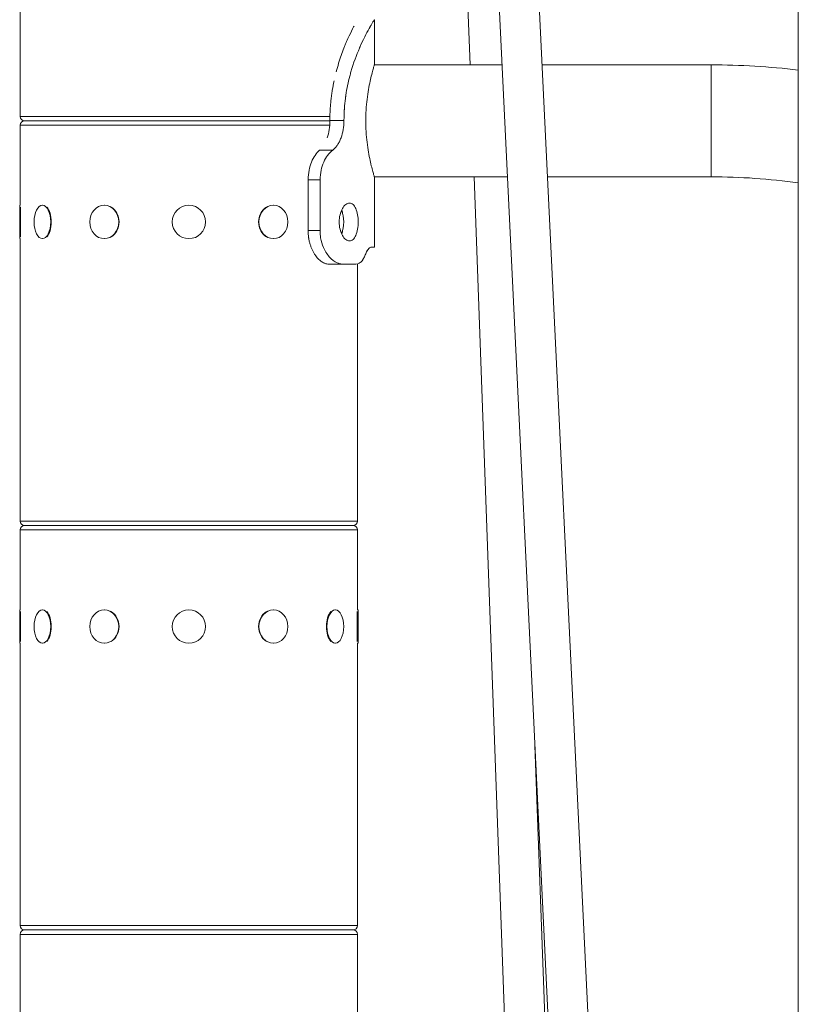
# Model space of a CAD drawing. Extents: x 57080 to 82280, y -36137 to 17323.
# Drawn here: x 62326 to 62619, y 2967 to 3338 of the extents above; entities that cross this region are included whole.
import ezdxf

# ---------------------------------------------------------------- set-up
doc = ezdxf.new("R2010")
doc.units = 0
doc.header["$MEASUREMENT"] = 0
doc.layers.add('外形線', color=7, linetype='CONTINUOUS', lineweight=18)

msp = doc.modelspace()

# ---------------------------------------------------------------- linework, layer by layer
at = {"layer": '外形線', "extrusion": (0, 1, 0)}
for p, q in [((62461.684, 4259.481), (62495.758, 3320.558)), ((62462.34, 4259.505), (62539.022, 2674.034)), ((62477.404, 4260.234), (62554.085, 2674.762)), ((62619.34, 4231.402), (62619.34, 2232.676)), ((62326.363, 3301.127), (62326.363, 3398.007)), ((62459.713, 3337.576), (62459.713, 3320.558)), ((62459.713, 3320.558), (62507.752, 3320.558)), ((62522.851, 3320.558), (62586.525, 3320.558)), ((62586.525, 3320.558), (62586.525, 3278.394)), ((62326.363, 3301.127), (62442.988, 3301.127)), ((62442.889, 3297.825), (62326.363, 3297.825)), ((62326.363, 3267.663), (62326.363, 3297.825)), ((62328.014, 3299.476), (62442.956, 3299.476)), ((62442.956, 3299.476), (62328.014, 3299.476)), ((62442.957, 3299.612), (62448.266, 3299.612)), ((62439.119, 3288.454), (62444.044, 3288.454)), ((62434.764, 3277.251), (62439.254, 3277.251)), ((62434.764, 3277.251), (62434.764, 3258.201)), ((62439.254, 3277.251), (62439.254, 3258.201)), ((62459.713, 3278.394), (62509.792, 3278.394)), ((62459.713, 3278.394), (62459.713, 3251.851)), ((62497.288, 3278.394), (62519.244, 2673.375)), ((62524.891, 3278.394), (62586.525, 3278.394)), ((62326.173, 3255.09), (62326.173, 3267.663)), ((62326.173, 3267.663), (62326.363, 3267.663)), ((62334.705, 3267.663), (62334.87, 3267.663)), ((62358.018, 3267.663), (62358.113, 3267.663)), ((62421.708, 3267.663), (62421.613, 3267.663)), ((62326.427, 3266.985), (62326.427, 3255.767)), ((62434.764, 3258.201), (62439.254, 3258.201)), ((62326.173, 3255.09), (62326.363, 3255.09)), ((62326.363, 3148.727), (62326.363, 3255.09)), ((62334.705, 3255.09), (62334.87, 3255.09)), ((62358.018, 3255.09), (62358.113, 3255.09)), ((62421.708, 3255.09), (62421.613, 3255.09)), ((62459.713, 3251.851), (62458.409, 3251.851)), ((62442.562, 3245.501), (62447.832, 3245.501)), ((62452.772, 3245.501), (62447.832, 3245.501)), ((62453.363, 3148.727), (62453.363, 3245.571)), ((62326.363, 3148.727), (62453.363, 3148.727)), ((62453.363, 3145.425), (62326.363, 3145.425)), ((62326.363, 3115.263), (62326.363, 3145.425)), ((62328.014, 3147.076), (62451.712, 3147.076)), ((62451.712, 3147.076), (62328.014, 3147.076)), ((62453.363, 3115.263), (62453.363, 3145.425)), ((62326.173, 3102.69), (62326.173, 3115.263)), ((62326.173, 3115.263), (62326.363, 3115.263)), ((62326.427, 3114.585), (62326.427, 3103.367)), ((62334.705, 3115.263), (62334.87, 3115.263)), ((62358.018, 3115.263), (62358.113, 3115.263)), ((62421.708, 3115.263), (62421.613, 3115.263)), ((62445.021, 3115.263), (62444.856, 3115.263)), ((62453.3, 3103.367), (62453.3, 3114.585)), ((62453.554, 3115.263), (62453.363, 3115.263)), ((62453.554, 3115.263), (62453.554, 3102.69)), ((62326.173, 3102.69), (62326.363, 3102.69)), ((62326.363, 2996.327), (62326.363, 3102.69)), ((62334.705, 3102.69), (62334.87, 3102.69)), ((62358.018, 3102.69), (62358.113, 3102.69)), ((62421.708, 3102.69), (62421.613, 3102.69)), ((62445.021, 3102.69), (62444.856, 3102.69)), ((62453.363, 2996.327), (62453.363, 3102.69)), ((62453.554, 3102.69), (62453.363, 3102.69)), ((62520.155, 3064.126), (62534.315, 2673.922)), ((62326.363, 2996.327), (62453.363, 2996.327)), ((62328.014, 2994.676), (62451.712, 2994.676)), ((62451.712, 2994.676), (62328.014, 2994.676)), ((62453.363, 2993.025), (62326.363, 2993.025)), ((62326.363, 2962.863), (62326.363, 2993.025)), ((62453.363, 2962.863), (62453.363, 2993.025))]:
    msp.add_line(p, q, dxfattribs=at)
at = {"layer": '外形線', "extrusion": (1e-16, 0, -1)}
for centre in [(-62389.863, 3261.376), (-62389.863, 3108.976)]:
    msp.add_circle(centre, 6.286, dxfattribs=at)
for centre, radius, start, end in [((-62586.525, 3045.476), 275.082, 90, 96.85126), ((-62328.014, 3301.127), 1.651, 270, 0), ((-62328.014, 3297.825), 1.651, 0, 90), ((-62328.014, 3148.727), 1.651, 270, 0), ((-62328.014, 3145.425), 1.651, 0, 90), ((-62451.712, 3148.727), 1.651, 180, 270), ((-62451.712, 3145.425), 1.651, 90, 180), ((-62328.014, 2996.327), 1.651, 270, 0), ((-62328.014, 2993.025), 1.651, 0, 90), ((-62451.712, 2996.327), 1.651, 180, 270), ((-62451.712, 2993.025), 1.651, 90, 180)]:
    msp.add_arc(centre, radius, start, end, dxfattribs=at)
at = {"layer": '外形線'}
msp.add_arc((62586.525, 3045.476), 232.918, 81.90081, 90, dxfattribs=at)
at = {"layer": '外形線', "extrusion": (1e-16, 0, -1)}
for centre, ratio, start_param, end_param in [((62334.705, 3261.376), 0.5, -1.5707963, 4.712389), ((62358.018, 3261.376), 0.8660254, -1.5707963, 4.712389), ((62421.708, 3261.376), 0.8660254, -1.5707963, 4.712389), ((62445.021, 3261.376), 0.5, 0.8143956, 2.3271971), ((62334.705, 3108.976), 0.5, -1.5707963, 4.712389), ((62358.018, 3108.976), 0.8660254, -1.5707963, 4.712389), ((62421.708, 3108.976), 0.8660254, -1.5707963, 4.712389), ((62445.021, 3108.976), 0.5, -1.5707963, 4.712389)]:
    msp.add_ellipse(centre, major_axis=(0, 6.286), ratio=ratio, start_param=start_param, end_param=end_param, dxfattribs=at)
at = {"layer": '外形線'}
for centre, major_axis, ratio, start_param, end_param in [((62334.925, 3261.376), (0, 6.287), 0.5, 3.6101706, 5.8146074), ((62358.145, 3261.376), (0, 6.286), 0.8660254, 3.6101706, 5.8146074), ((62421.581, 3261.376), (0, 6.286), 0.8660254, 0.4685779, 2.6730147), ((62334.925, 3108.976), (0, 6.287), 0.5, 3.6101706, 5.8146074), ((62358.145, 3108.976), (0, 6.286), 0.8660254, 3.6101706, 5.8146074), ((62421.581, 3108.976), (0, 6.287), 0.8660254, 0.4685779, 2.6730147), ((62444.801, 3108.976), (0, 6.287), 0.5, 0.4685779, 2.6730147)]:
    msp.add_ellipse(centre, major_axis=major_axis, ratio=ratio, start_param=start_param, end_param=end_param, dxfattribs=at)
for points, knots in [([(62452.064, 3335.181), (62452.062, 3335.178), (62452.061, 3335.176), (62452.004, 3335.067), (62451.948, 3334.958), (62451.409, 3333.916), (62450.842, 3332.79), (62449.918, 3330.799), (62449.598, 3330.085), (62449.106, 3328.939), (62448.94, 3328.545), (62448.689, 3327.935), (62448.605, 3327.728), (62448.436, 3327.308), (62448.353, 3327.1), (62447.573, 3325.117), (62446.89, 3323.208), (62445.942, 3320.124), (62445.639, 3319.059), (62445.352, 3317.957), (62445.352, 3317.957), (62445.352, 3317.956)], [0.6170072, 0.6170072, 0.6170072, 0.6170072, 0.6171875, 0.6171875, 0.625, 0.625, 0.6875, 0.6875, 0.71875, 0.71875, 0.734375, 0.734375, 0.7421875, 0.7421875, 0.75, 0.75, 0.8125, 0.8125, 0.84375, 0.84375, 0.84376096, 0.84376096, 0.84376096, 0.84376096]), ([(62459.713, 3337.576), (62459.713, 3337.576), (62459.713, 3337.576), (62459.713, 3337.576), (62459.713, 3337.576), (62459.384, 3337.063), (62458.782, 3336.038), (62458.681, 3335.867), (62458.573, 3335.682), (62458.458, 3335.483), (62458.4, 3335.383), (62458.341, 3335.28), (62458.28, 3335.173), (62458.249, 3335.12), (62458.218, 3335.066), (62458.186, 3335.01), (62458.171, 3334.983), (62458.155, 3334.955), (62458.139, 3334.927), (62458.123, 3334.899), (62458.107, 3334.871), (62458.09, 3334.842), (62457.168, 3333.222), (62455.953, 3330.987), (62454.663, 3328.138), (62454.571, 3327.935), (62454.479, 3327.728), (62454.386, 3327.518), (62454.34, 3327.413), (62454.293, 3327.308), (62454.246, 3327.201), (62454.223, 3327.148), (62454.2, 3327.094), (62454.177, 3327.041), (62454.153, 3326.987), (62454.13, 3326.934), (62454.107, 3326.879), (62452.963, 3324.236), (62451.848, 3321.262), (62450.901, 3317.957), (62450.743, 3317.407), (62450.59, 3316.848), (62450.441, 3316.276), (62449.845, 3313.987), (62449.35, 3311.604), (62448.982, 3309.127), (62448.959, 3308.972), (62448.936, 3308.817), (62448.914, 3308.662), (62448.903, 3308.584), (62448.893, 3308.506), (62448.882, 3308.428), (62448.876, 3308.389), (62448.871, 3308.351), (62448.866, 3308.31), (62448.86, 3308.269), (62448.855, 3308.228), (62448.849, 3308.187), (62448.805, 3307.86), (62448.764, 3307.535), (62448.725, 3307.214), (62448.647, 3306.57), (62448.581, 3305.938), (62448.525, 3305.317), (62448.497, 3305.007), (62448.471, 3304.699), (62448.449, 3304.394), (62448.443, 3304.318), (62448.438, 3304.242), (62448.432, 3304.166), (62448.43, 3304.128), (62448.427, 3304.091), (62448.425, 3304.053), (62448.423, 3304.034), (62448.422, 3304.012), (62448.421, 3303.998), (62448.42, 3303.985), (62448.419, 3303.971), (62448.418, 3303.958), (62448.411, 3303.848), (62448.404, 3303.733), (62448.397, 3303.612), (62448.343, 3302.644), (62448.299, 3301.311), (62448.266, 3299.612)], [0.49998378, 0.49998378, 0.49998378, 0.49998378, 0.5, 0.5, 0.5, 0.59375, 0.59375, 0.59375, 0.609375, 0.609375, 0.609375, 0.6171875, 0.6171875, 0.6171875, 0.62109375, 0.62109375, 0.62109375, 0.62304687, 0.62304687, 0.62304687, 0.625, 0.625, 0.625, 0.734375, 0.734375, 0.734375, 0.7421875, 0.7421875, 0.7421875, 0.74609375, 0.74609375, 0.74609375, 0.74804687, 0.74804687, 0.74804687, 0.75, 0.75, 0.75, 0.84375, 0.84375, 0.84375, 0.859375, 0.859375, 0.859375, 0.921875, 0.921875, 0.921875, 0.92578125, 0.92578125, 0.92578125, 0.92773437, 0.92773437, 0.92773437, 0.92871094, 0.92871094, 0.92871094, 0.9296875, 0.9296875, 0.9296875, 0.9375, 0.9375, 0.9375, 0.953125, 0.953125, 0.953125, 0.9609375, 0.9609375, 0.9609375, 0.96289062, 0.96289062, 0.96289062, 0.96386719, 0.96386719, 0.96386719, 0.96435547, 0.96435547, 0.96435547, 0.96484375, 0.96484375, 0.96484375, 0.96875, 0.96875, 0.96875, 1, 1, 1, 1]), ([(62456.456, 3299.476), (62456.456, 3300.809), (62456.497, 3302.184), (62456.663, 3304.915), (62456.789, 3306.27), (62457.102, 3308.864), (62457.289, 3310.106), (62457.689, 3312.399), (62457.9, 3313.452), (62458.307, 3315.314), (62458.517, 3316.189), (62458.909, 3317.734), (62459.092, 3318.405), (62459.394, 3319.483), (62459.514, 3319.892), (62459.674, 3320.43), (62459.713, 3320.558), (62459.713, 3320.558)], [0, 0, 0, 0, 0.3998317, 0.3998317, 0.7996634, 0.7996634, 1.1994951, 1.1994951, 1.5993268, 1.5993268, 1.9990363, 1.9990363, 2.3987459, 2.3987459, 2.7984554, 2.7984554, 3.198165, 3.198165, 3.198165, 3.198165]), ([(62444.545, 3314.543), (62444.545, 3314.542), (62444.545, 3314.542), (62444.298, 3313.373), (62444.075, 3312.182), (62443.782, 3310.359), (62443.691, 3309.746), (62443.566, 3308.818), (62443.527, 3308.515), (62443.447, 3307.86), (62443.409, 3307.535), (62443.303, 3306.57), (62443.243, 3305.938), (62443.166, 3305.007), (62443.143, 3304.699), (62443.118, 3304.318), (62443.113, 3304.242), (62443.106, 3304.128), (62443.103, 3304.091), (62443.099, 3304.015), (62443.097, 3303.985), (62443.089, 3303.848), (62443.082, 3303.733), (62443.027, 3302.644), (62442.987, 3301.311), (62442.957, 3299.612)], [0.87498817, 0.87498817, 0.87498817, 0.87498817, 0.875, 0.875, 0.90625, 0.90625, 0.921875, 0.921875, 0.9296875, 0.9296875, 0.9375, 0.9375, 0.953125, 0.953125, 0.9609375, 0.9609375, 0.96289062, 0.96289062, 0.96386719, 0.96386719, 0.96484375, 0.96484375, 0.96875, 0.96875, 1, 1, 1, 1]), ([(62442.957, 3299.612), (62442.947, 3297.21), (62442.627, 3295.025), (62441.956, 3293.057), (62441.956, 3293.057), (62441.956, 3293.057)], [0, 0, 0, 0, 0.5, 0.5, 0.50003863, 0.50003863, 0.50003863, 0.50003863]), ([(62448.266, 3299.612), (62448.261, 3298.411), (62448.169, 3297.265), (62447.987, 3296.172), (62447.806, 3295.079), (62447.535, 3294.041), (62447.166, 3293.057), (62446.981, 3292.565), (62446.768, 3292.079), (62446.539, 3291.626), (62446.311, 3291.174), (62446.068, 3290.759), (62445.812, 3290.381), (62445.748, 3290.287), (62445.683, 3290.195), (62445.617, 3290.105), (62445.584, 3290.061), (62445.551, 3290.016), (62445.517, 3289.973), (62445.509, 3289.962), (62445.5, 3289.95), (62445.494, 3289.942), (62445.488, 3289.934), (62445.482, 3289.927), (62445.476, 3289.919), (62445.463, 3289.903), (62445.451, 3289.888), (62445.438, 3289.872), (62445.354, 3289.766), (62445.257, 3289.653), (62445.148, 3289.533), (62445.126, 3289.509), (62445.104, 3289.485), (62445.082, 3289.461), (62444.809, 3289.166), (62444.465, 3288.831), (62444.044, 3288.454)], [0, 0, 0, 0, 0.25, 0.25, 0.25, 0.5, 0.5, 0.5, 0.625, 0.625, 0.625, 0.75, 0.75, 0.75, 0.78125, 0.78125, 0.78125, 0.796875, 0.796875, 0.796875, 0.8007813, 0.8007813, 0.8007813, 0.8046875, 0.8046875, 0.8046875, 0.8125, 0.8125, 0.8125, 0.8646282, 0.8646282, 0.8646282, 0.875, 0.875, 0.875, 1, 1, 1, 1]), ([(62459.713, 3278.394), (62459.713, 3278.394), (62459.674, 3278.522), (62459.514, 3279.06), (62459.394, 3279.469), (62459.092, 3280.548), (62458.909, 3281.218), (62458.517, 3282.763), (62458.307, 3283.638), (62457.9, 3285.5), (62457.689, 3286.553), (62457.289, 3288.847), (62457.102, 3290.088), (62456.789, 3292.682), (62456.663, 3294.037), (62456.497, 3296.768), (62456.456, 3298.143), (62456.456, 3299.476)], [9.5944949, 9.5944949, 9.5944949, 9.5944949, 9.9942044, 9.9942044, 10.3939139, 10.3939139, 10.7936235, 10.7936235, 11.193333, 11.193333, 11.5931647, 11.5931647, 11.9929964, 11.9929964, 12.3928281, 12.3928281, 12.7926598, 12.7926598, 12.7926598, 12.7926598]), ([(62439.119, 3288.454), (62437.832, 3287.316), (62436.776, 3285.814), (62435.288, 3282.08), (62434.856, 3279.848), (62434.764, 3277.251)], [0, 0, 0, 0, 0.5, 0.5, 1, 1, 1, 1]), ([(62444.044, 3288.454), (62443.371, 3287.913), (62442.719, 3287.261), (62441.561, 3285.734), (62441.065, 3284.895), (62440.23, 3282.99), (62439.91, 3281.96), (62439.435, 3279.696), (62439.302, 3278.477), (62439.254, 3277.251)], [-1.4052201, -1.4052201, -1.4052201, -1.4052201, -1.0462421, -1.0462421, -0.7089456, -0.7089456, -0.3683548, -0.3683548, 0, 0, 0, 0]), ([(62453.61, 3261.376), (62453.61, 3262.274), (62453.536, 3263.231), (62453.232, 3264.991), (62452.999, 3265.794), (62452.445, 3267.061), (62452.086, 3267.611), (62451.266, 3268.34), (62450.804, 3268.52), (62449.906, 3268.52), (62449.411, 3268.34), (62448.471, 3267.611), (62448.028, 3267.061), (62447.314, 3265.794), (62446.997, 3264.991), (62446.572, 3263.231), (62446.466, 3262.274), (62446.466, 3261.376)], [2.1543817, 2.1543817, 2.1543817, 2.1543817, 2.4236799, 2.4236799, 2.6929781, 2.6929781, 2.9622754, 2.9622754, 3.2315726, 3.2315726, 3.5008698, 3.5008698, 3.770167, 3.770167, 4.0394652, 4.0394652, 4.3087634, 4.3087634, 4.3087634, 4.3087634]), ([(62447.874, 3264.015), (62447.868, 3264.047), (62447.863, 3264.079), (62447.746, 3264.767), (62447.591, 3265.38), (62447.406, 3265.912)], [2.41428062, 2.41428062, 2.41428062, 2.41428062, 2.42406458, 2.42406458, 2.62484766, 2.62484766, 2.62484766, 2.62484766]), ([(62446.466, 3261.376), (62446.466, 3260.478), (62446.572, 3259.521), (62446.997, 3257.761), (62447.314, 3256.959), (62448.028, 3255.691), (62448.471, 3255.141), (62449.411, 3254.412), (62449.906, 3254.232), (62450.804, 3254.232), (62451.266, 3254.412), (62452.086, 3255.141), (62452.445, 3255.691), (62452.999, 3256.959), (62453.232, 3257.761), (62453.536, 3259.521), (62453.61, 3260.478), (62453.61, 3261.376)], [-4.3087634, -4.3087634, -4.3087634, -4.3087634, -4.0394652, -4.0394652, -3.770167, -3.770167, -3.5008698, -3.5008698, -3.2315726, -3.2315726, -2.9622754, -2.9622754, -2.6929781, -2.6929781, -2.4236799, -2.4236799, -2.1543817, -2.1543817, -2.1543817, -2.1543817]), ([(62434.764, 3258.201), (62434.797, 3257.133), (62434.86, 3256.247), (62434.967, 3255.458), (62434.979, 3255.373), (62434.999, 3255.25), (62435.005, 3255.209), (62435.018, 3255.13), (62435.028, 3255.074), (62435.074, 3254.817), (62435.114, 3254.613), (62435.243, 3254.006), (62435.343, 3253.608), (62435.569, 3252.825), (62435.697, 3252.435), (62435.967, 3251.699), (62436.113, 3251.343), (62436.426, 3250.655), (62436.592, 3250.323), (62436.857, 3249.844), (62436.948, 3249.687), (62437.134, 3249.38), (62437.232, 3249.226), (62437.71, 3248.504), (62438.117, 3247.993), (62438.757, 3247.325), (62438.975, 3247.119), (62439.421, 3246.74), (62439.654, 3246.564), (62440.111, 3246.254), (62440.337, 3246.12), (62440.672, 3245.95), (62440.783, 3245.899), (62440.921, 3245.841), (62440.948, 3245.83), (62441.003, 3245.809), (62441.032, 3245.798), (62441.091, 3245.776), (62441.133, 3245.761), (62441.524, 3245.637), (62441.993, 3245.555), (62442.562, 3245.501)], [0, 0, 0, 0, 0.125, 0.125, 0.140625, 0.140625, 0.1484375, 0.1484375, 0.15625, 0.15625, 0.1875, 0.1875, 0.25, 0.25, 0.3125, 0.3125, 0.375, 0.375, 0.4375, 0.4375, 0.46875, 0.46875, 0.5, 0.5, 0.625, 0.625, 0.6875, 0.6875, 0.75, 0.75, 0.8125, 0.8125, 0.84375, 0.84375, 0.8515625, 0.8515625, 0.859375, 0.859375, 0.875, 0.875, 1, 1, 1, 1]), ([(62439.254, 3258.201), (62439.277, 3257.514), (62439.319, 3256.773), (62439.434, 3255.731), (62439.509, 3255.161), (62439.983, 3253.157), (62440.408, 3251.994), (62441.277, 3250.272), (62441.66, 3249.648), (62442.502, 3248.494), (62442.958, 3247.975), (62443.613, 3247.358), (62443.791, 3247.202), (62444.051, 3246.992), (62444.131, 3246.93), (62444.567, 3246.601), (62445.233, 3246.136), (62446.159, 3245.792), (62446.274, 3245.755), (62446.614, 3245.666), (62446.835, 3245.625), (62447.305, 3245.553), (62447.574, 3245.523), (62447.832, 3245.501)], [-4.9257204, -4.9257204, -4.9257204, -4.9257204, -3.8216883, -3.8216883, -3.2355836, -3.2355836, -2.3130808, -2.3130808, -1.7118269, -1.7118269, -1.0888103, -1.0888103, -0.8598979, -0.8598979, -0.7591941, -0.7591941, -0.3162366, -0.3162366, -0.2479148, -0.2479148, -0.1389069, -0.1389069, 0, 0, 0, 0]), ([(62447.406, 3256.84), (62447.591, 3257.372), (62447.746, 3257.985), (62447.863, 3258.673), (62447.868, 3258.705), (62447.874, 3258.737)], [-2.62484766, -2.62484766, -2.62484766, -2.62484766, -2.42406458, -2.42406458, -2.41428062, -2.41428062, -2.41428062, -2.41428062]), ([(62456.133, 3248.676), (62456.429, 3249.446), (62456.734, 3250.082), (62457.184, 3250.829), (62457.293, 3250.979), (62457.515, 3251.286), (62457.693, 3251.457), (62458.054, 3251.726), (62458.241, 3251.809), (62458.409, 3251.851)], [-0.65133241, -0.65133241, -0.65133241, -0.65133241, -0.53636271, -0.53636271, -0.48044037, -0.48044037, -0.26171869, -0.26171869, 0, 0, 0, 0]), ([(62457.256, 3250.925), (62457.102, 3250.7), (62456.946, 3250.421), (62456.575, 3249.689), (62456.352, 3249.194), (62456.133, 3248.676)], [-0.44656906, -0.44656906, -0.44656906, -0.44656906, -0.26002431, -0.26002431, 0, 0, 0, 0]), ([(62457.44, 3251.175), (62457.4, 3251.125), (62457.366, 3251.079), (62457.335, 3251.037), (62457.331, 3251.033), (62457.328, 3251.028)], [-0.514559547, -0.514559547, -0.514559547, -0.514559547, -0.480150952, -0.480150952, -0.476024984, -0.476024984, -0.476024984, -0.476024984]), ([(62452.772, 3245.501), (62453.808, 3245.51), (62454.43, 3246.068), (62454.947, 3246.552), (62455.189, 3246.877), (62455.671, 3247.663), (62455.913, 3248.158), (62456.133, 3248.676)], [-0.70120071, -0.70120071, -0.70120071, -0.70120071, -0.48015095, -0.48015095, -0.26002431, -0.26002431, 0, 0, 0, 0]), ([(62454.703, 3246.324), (62454.698, 3246.319), (62454.693, 3246.315), (62454.64, 3246.264), (62454.591, 3246.22), (62454.54, 3246.179)], [-0.484191244, -0.484191244, -0.484191244, -0.484191244, -0.480440369, -0.480440369, -0.438811304, -0.438811304, -0.438811304, -0.438811304]), ([(62456.133, 3248.676), (62455.837, 3247.906), (62455.496, 3247.27), (62454.986, 3246.62), (62454.883, 3246.507), (62454.806, 3246.427)], [-0.65133241, -0.65133241, -0.65133241, -0.65133241, -0.53636271, -0.53636271, -0.50261054, -0.50261054, -0.50261054, -0.50261054])]:
    msp.add_open_spline(points, degree=3, knots=knots, dxfattribs=at)

doc.saveas('drawing.dxf')
